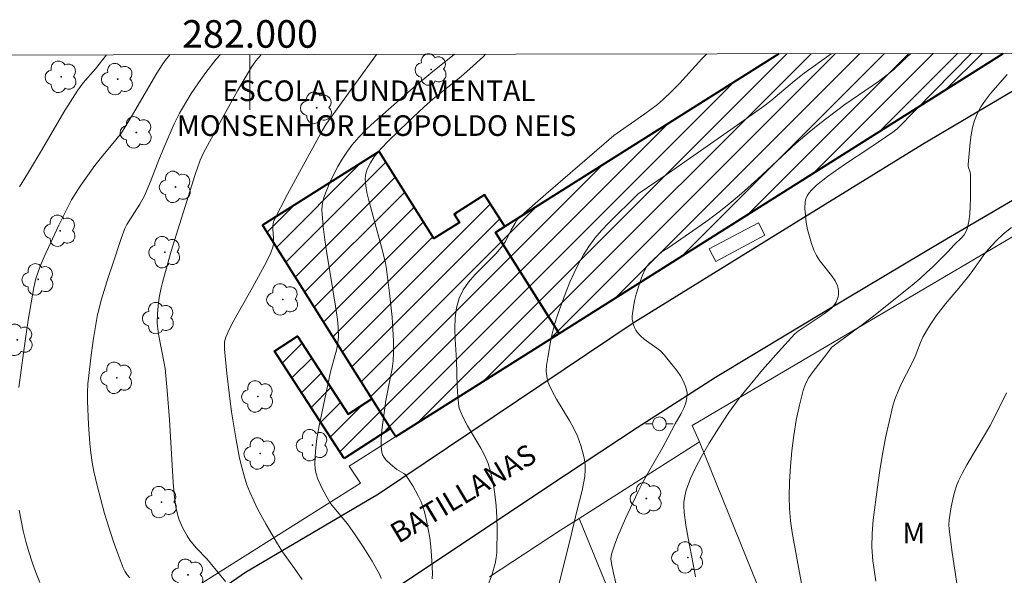
# Model space of a CAD drawing. Units: metres. Extents: x 281667 to 282183, y 1669906 to 1670471.
# Drawn here: x 281983 to 282055, y 1670428 to 1670469 of the extents above; entities that cross this region are included whole.
import ezdxf
from ezdxf.enums import TextEntityAlignment as Align

# ---------------------------------------------------------------- set-up
doc = ezdxf.new("R2010")
doc.units = ezdxf.units.M
doc.header["$MEASUREMENT"] = 0
for name, color, linetype, lineweight in [('Articulacao', 7, 'Continuous', 18), ('Edificacoes_Notaveis_Hatch', 8, 'Continuous', 9), ('Escola_Publica_Privada', 7, 'Continuous', 40), ('Malha_Coordenadas', 7, 'Continuous', 15), ('Muro_Grade', 8, 'Continuous', 20), ('Parada_Onibus', 231, 'Continuous', 18), ('Pavimentacao_Asfaltica_Mfio', 10, 'Continuous', 30), ('Poste', 7, 'Continuous', 9), ('Topon_de_Vias', 7, 'Continuous', 9), ('Topon_Escola_Publica_Privada', 7, 'Continuous', 9)]:
    doc.layers.add(name, color=color, linetype=linetype, lineweight=lineweight)
for name, color, linetype, lineweight, true_color in [('Arvores_Isoladas', 7, 'Continuous', 18, 0x00ff33), ('Curvas_Intermediarias', 7, 'Continuous', 9, 0x783c14), ('Curvas_Mestras', 7, 'Continuous', 20, 0x783c14), ('Topon_Vegetacao', 7, 'Continuous', 9, 0x00ff33)]:
    doc.layers.add(name, color=color, linetype=linetype, lineweight=lineweight, true_color=true_color)
doc.styles.add('Arial', font='arial.ttf', dxfattribs={"height": 1.5})

# ---------------------------------------------------------------- blocks, each defined once
blk = doc.blocks.new('Poste')
at = {"layer": 'Poste'}
for points in [[(-0.5, 0), (-1, 0)], [(0.5, 0), (1, 0)]]:
    blk.add_lwpolyline(points, dxfattribs=at)
blk.add_lwpolyline([(0, 0.5, 1), (0, -0.5, 1)], format="xyb", close=True, dxfattribs=at)
blk = doc.blocks.new('Arvore')
at = {"layer": 'Arvores_Isoladas'}
blk.add_lwpolyline([(-0.718, 0.493, 0.872324), (-0.722, -0.551, 0.862983), (0.284, -0.827, 0.900105), (0.89, 0.029, 0.863155), (0.262, 0.861, 0.882486)], format="xyb", close=True, dxfattribs=at)
blk.add_circle((0, 0), 0.0286, dxfattribs=at)

msp = doc.modelspace()

# ---------------------------------------------------------------- hatches: boundary and pattern name
at = {"layer": 'Edificacoes_Notaveis_Hatch'}
h = msp.add_hatch(dxfattribs=at)
h.set_pattern_fill('ANSI31', color=256, scale=10)
h.paths.add_polyline_path([(282054.648, 1670466.117), (282022.441, 1670445.792), (282017.815, 1670453.123), (282018.481, 1670453.544), (282038.361, 1670466.09)])
h = msp.add_hatch(dxfattribs=at)
h.set_pattern_fill('ANSI31', color=256, scale=10)
h.paths.add_polyline_path([(282022.441, 1670445.792), (282010.581, 1670438.307), (282010.208, 1670438.899), (282008.85, 1670441.05), (282000.898, 1670453.65), (282009.365, 1670458.994), (282013.349, 1670452.681), (282015.199, 1670453.849), (282014.813, 1670454.459), (282017.024, 1670455.854), (282018.481, 1670453.544), (282017.815, 1670453.123)])
h = msp.add_hatch(dxfattribs=at)
h.set_pattern_fill('ANSI31', color=256, scale=10)
h.paths.add_polyline_path([(282006.824, 1670436.711), (282001.782, 1670444.508), (282003.46, 1670445.593), (282007.12, 1670439.931), (282008.85, 1670441.05), (282010.208, 1670438.899)])

# ---------------------------------------------------------------- linework, layer by layer
at = {"layer": 'Articulacao', "flags": 128}
msp.add_lwpolyline([(281683.325, 1670465.507), (282165.343, 1670466.298), (282166.241, 1669912.03), (281684.246, 1669911.239), (281683.325, 1670465.507)], close=True, dxfattribs=at)
at = {"layer": 'Curvas_Intermediarias', "flags": 128}
for points, elevation in [([(281983.221, 1670441.857), (281983.563, 1670444.381), (281983.918, 1670446.764), (281984.322, 1670449.138), (281984.473, 1670449.771), (281984.749, 1670450.593), (281985.067, 1670451.359), (281986.133, 1670453.647), (281986.824, 1670455.059), (281987.062, 1670455.5), (281987.689, 1670456.479), (281988.208, 1670457.232), (281988.743, 1670457.972), (281989.217, 1670458.594), (281990.277, 1670459.831), (281990.673, 1670460.356), (281991.471, 1670461.666), (281993.249, 1670464.68), (281993.618, 1670465.274), (281993.836, 1670465.591), (281994.175, 1670466.017)], 141), ([(281997.83, 1670466.023), (281997.547, 1670465.698), (281996.786, 1670464.728), (281996.427, 1670464.226), (281995.743, 1670463.194), (281995.099, 1670462.142), (281994.888, 1670461.769), (281994.506, 1670461.001), (281993.818, 1670459.423), (281993.392, 1670458.385), (281992.78, 1670456.816), (281992.341, 1670455.785), (281992.015, 1670455.183), (281991.077, 1670453.71), (281990.929, 1670453.416), (281990.649, 1670452.671), (281990.033, 1670450.769), (281989.735, 1670449.918), (281989.205, 1670448.199), (281989.023, 1670447.505), (281988.947, 1670447.155), (281988.626, 1670445.275), (281988.451, 1670444.013), (281988.302, 1670442.75), (281988.245, 1670442.128), (281988.214, 1670441.504), (281988.214, 1670440.879), (281988.295, 1670439.187), (281988.387, 1670437.805), (281988.458, 1670437.118), (281988.554, 1670436.436), (281988.683, 1670435.762), (281988.916, 1670434.748), (281989.173, 1670433.735), (281989.453, 1670432.726), (281989.756, 1670431.723), (281990.082, 1670430.731), (281990.432, 1670429.752), (281990.804, 1670428.79), (281990.933, 1670428.529), (281991.095, 1670428.285), (281991.284, 1670428.054)], 142), ([(282000.823, 1670466.028), (282000.754, 1670465.963), (282000.418, 1670465.578), (282000.127, 1670465.164), (281999.088, 1670463.4), (281998.094, 1670461.603), (281996.636, 1670458.889), (281996.391, 1670458.363), (281996.028, 1670457.328), (281994.293, 1670451.768), (281993.865, 1670450.289), (281993.652, 1670449.495), (281993.558, 1670449.097), (281993.42, 1670448.399), (281993.333, 1670447.799), (281993.281, 1670447.196), (281993.272, 1670446.595), (281993.29, 1670446.311), (281993.369, 1670445.745), (281993.782, 1670443.644), (281993.841, 1670443.254), (281993.996, 1670441.661), (281994.163, 1670439.533), (281994.427, 1670435.006), (281994.511, 1670434.107), (281994.626, 1670433.216), (281994.686, 1670432.898), (281994.767, 1670432.582), (281994.869, 1670432.27), (281995.125, 1670431.664), (281995.435, 1670431.095), (281995.636, 1670430.796), (281996.104, 1670430.236), (281996.862, 1670429.428), (281997.102, 1670429.15), (281998.224, 1670427.785)], 143), ([(282003.798, 1670427.923), (282003.219, 1670428.728), (282002.36, 1670429.951), (282001.987, 1670430.519), (282001.178, 1670431.929), (282000.558, 1670433.061), (282000.272, 1670433.636), (282000.01, 1670434.219), (281999.78, 1670434.813), (281999.575, 1670435.448), (281999.401, 1670436.094), (281999.25, 1670436.749), (281998.999, 1670438.075), (281998.669, 1670440.098), (281998.481, 1670441.492), (281998.327, 1670442.892), (281998.164, 1670444.647), (281998.149, 1670445.006), (281998.161, 1670445.182), (281998.192, 1670445.352), (281998.246, 1670445.515), (281998.527, 1670446.129), (281998.838, 1670446.734), (282000.195, 1670449.127), (282001.063, 1670450.717), (282001.402, 1670451.383), (282001.546, 1670451.721), (282001.665, 1670452.065), (282001.708, 1670452.27), (282001.718, 1670452.697), (282001.67, 1670453.353), (282001.671, 1670453.569), (282001.687, 1670453.767), (282001.733, 1670453.96), (282002.733, 1670455.896), (282003.727, 1670457.767), (282005.256, 1670460.551), (282005.505, 1670460.954), (282009.172, 1670466.042)], 144), ([(282013.228, 1670427.977), (282013.238, 1670428.387), (282013.177, 1670429.669), (282013.118, 1670430.313), (282013.039, 1670430.956), (282012.938, 1670431.593), (282012.813, 1670432.223), (282012.663, 1670432.841), (282012.541, 1670433.235), (282012.39, 1670433.623), (282012.213, 1670434.005), (282011.806, 1670434.743), (282011.359, 1670435.44), (282011.269, 1670435.543), (282011.158, 1670435.627), (282010.646, 1670435.908), (282010.199, 1670436.302), (282009.867, 1670436.626), (282009.729, 1670436.799), (282009.625, 1670436.982), (282009.564, 1670437.178), (282009.517, 1670437.605), (282009.513, 1670438.048), (282009.542, 1670438.501), (282009.594, 1670438.962), (282009.869, 1670440.917), (282010.207, 1670442.646), (282010.307, 1670443.222), (282010.379, 1670443.799), (282010.41, 1670444.379), (282010.405, 1670445.244), (282010.371, 1670446.113), (282010.311, 1670446.982), (282010.135, 1670448.72), (282009.911, 1670450.448), (282009.836, 1670450.894), (282009.626, 1670451.778), (282008.603, 1670455.526), (282008.49, 1670456.022), (282008.408, 1670456.516), (282008.369, 1670457.006), (282008.383, 1670457.244), (282008.433, 1670457.483), (282008.513, 1670457.72), (282008.739, 1670458.18), (282009.011, 1670458.601), (282009.245, 1670458.907), (282009.499, 1670459.2), (282010.048, 1670459.76), (282011.462, 1670461.132), (282012.613, 1670462.214), (282013.3, 1670462.809), (282015.299, 1670464.423), (282016.2, 1670465.204), (282016.943, 1670465.901), (282017.084, 1670466.055)], 146), ([(282033.136, 1670466.081), (282032.794, 1670465.727), (282031.154, 1670463.929), (282030.593, 1670463.346), (282030.008, 1670462.79), (282029.572, 1670462.416), (282028.654, 1670461.721), (282026.408, 1670460.158), (282021.463, 1670455.902), (282019.517, 1670454.174), (282019.364, 1670454.002), (282019.237, 1670453.806), (282018.956, 1670453.306), (282018.554, 1670452.516), (282018.316, 1670452.146), (282017.858, 1670451.6), (282016.318, 1670450.042), (282015.851, 1670449.508), (282015.456, 1670448.945), (282015.166, 1670448.343), (282014.977, 1670447.65), (282014.885, 1670446.92), (282014.863, 1670446.162), (282014.889, 1670445.387), (282014.984, 1670443.827), (282015.029, 1670441.96), (282015.079, 1670441.226), (282015.164, 1670440.5), (282015.189, 1670440.372), (282015.273, 1670440.123), (282015.502, 1670439.642), (282015.792, 1670439.09), (282016.747, 1670437.463), (282017.036, 1670436.912), (282017.28, 1670436.349), (282017.463, 1670435.769), (282017.636, 1670434.957), (282017.764, 1670434.126), (282017.853, 1670433.283), (282017.906, 1670432.433), (282017.93, 1670431.582), (282017.908, 1670429.898), (282017.87, 1670429.5), (282017.794, 1670429.105), (282017.561, 1670428.323), (282017.289, 1670427.547)], 147), ([(282022.258, 1670426.971), (282023.307, 1670431.141), (282023.721, 1670432.9), (282024.104, 1670434.403), (282024.209, 1670434.904), (282024.284, 1670435.404), (282024.32, 1670435.904), (282024.312, 1670436.254), (282024.273, 1670436.607), (282024.207, 1670436.961), (282024.01, 1670437.66), (282023.754, 1670438.33), (282023.495, 1670438.883), (282023.202, 1670439.422), (282022.251, 1670441.014), (282021.955, 1670441.551), (282021.692, 1670442.1), (282021.622, 1670442.283), (282021.528, 1670442.671), (282021.494, 1670443.072), (282021.518, 1670443.467), (282021.602, 1670444.041), (282021.809, 1670445.193), (282021.935, 1670445.767), (282022.078, 1670446.336), (282022.241, 1670446.898), (282022.425, 1670447.45), (282022.938, 1670448.831), (282023.218, 1670449.517), (282023.519, 1670450.194), (282023.846, 1670450.855), (282024.201, 1670451.496), (282024.59, 1670452.112), (282025.025, 1670452.702), (282025.502, 1670453.263), (282026.011, 1670453.804), (282028.166, 1670455.931), (282030.194, 1670457.307), (282033.41, 1670459.547), (282035.349, 1670460.909), (282037.273, 1670462.29), (282037.778, 1670462.681), (282039.516, 1670464.132), (282040.21, 1670464.683), (282042.158, 1670466.096)], 148), ([(282026.556, 1670427.666), (282026.382, 1670428.387), (282026.24, 1670429.094), (282026.191, 1670429.444), (282026.196, 1670429.615), (282026.23, 1670429.781), (282026.447, 1670430.432), (282026.69, 1670431.081), (282027.234, 1670432.37), (282028.131, 1670434.272), (282028.472, 1670434.939), (282028.831, 1670435.596), (282029.952, 1670437.548), (282030.314, 1670438.204), (282030.853, 1670439.235), (282031.278, 1670439.99), (282031.469, 1670440.371), (282031.618, 1670440.75), (282031.706, 1670441.124), (282031.713, 1670441.489), (282031.623, 1670441.897), (282031.456, 1670442.306), (282031.229, 1670442.711), (282030.958, 1670443.11), (282030.662, 1670443.499), (282030.059, 1670444.232), (282029.808, 1670444.494), (282029.523, 1670444.729), (282028.609, 1670445.38), (282028.333, 1670445.614), (282028.096, 1670445.875), (282027.987, 1670446.038), (282027.896, 1670446.221), (282027.824, 1670446.417), (282027.772, 1670446.622), (282027.741, 1670446.831), (282027.731, 1670447.037), (282027.744, 1670447.236), (282027.815, 1670447.7), (282027.909, 1670448.17), (282028.024, 1670448.641), (282028.16, 1670449.109), (282028.315, 1670449.569), (282028.489, 1670450.017), (282028.681, 1670450.448), (282028.799, 1670450.653), (282028.945, 1670450.843), (282029.294, 1670451.191), (282029.914, 1670451.731), (282030.316, 1670451.975), (282033.066, 1670453.902), (282034.146, 1670454.698), (282034.766, 1670455.189), (282035.668, 1670455.96), (282036.825, 1670456.997), (282039.619, 1670459.589), (282040.569, 1670460.411), (282041.342, 1670461.031), (282043.17, 1670462.408), (282045.611, 1670464.084), (282046.337, 1670464.626), (282046.684, 1670464.922), (282047.351, 1670465.545), (282047.938, 1670466.106)], 149), ([(282054.929, 1670464.574), (282053.731, 1670463.2), (282053.364, 1670462.727), (282053.037, 1670462.236), (282052.763, 1670461.722), (282052.573, 1670461.237), (282052.432, 1670460.727), (282052.33, 1670460.2), (282052.255, 1670459.661), (282052.096, 1670458.048), (282052.098, 1670457.938), (282052.121, 1670457.829), (282052.241, 1670457.503), (282052.281, 1670457.283), (282052.275, 1670455.581), (282052.257, 1670455.013), (282052.217, 1670454.453), (282052.145, 1670453.905), (282052.032, 1670453.376), (282051.945, 1670453.154), (282051.814, 1670452.949), (282051.651, 1670452.757), (282051.082, 1670452.213), (282050.624, 1670451.724), (282049.536, 1670450.633), (282049.094, 1670450.206), (282048.602, 1670449.766), (282047.789, 1670449.088), (282045.138, 1670446.962), (282044.147, 1670446.215), (282042.301, 1670444.868), (282042.188, 1670444.766), (282041.843, 1670444.3), (282040.85, 1670443.03), (282040.559, 1670442.59), (282040.316, 1670442.133), (282040.138, 1670441.652), (282039.866, 1670440.588), (282039.639, 1670439.5), (282039.456, 1670438.393), (282039.313, 1670437.275), (282039.21, 1670436.153), (282039.145, 1670435.033), (282039.114, 1670433.922), (282039.137, 1670433.06), (282039.216, 1670432.197), (282039.338, 1670431.334), (282040.014, 1670427.643)], 151), ([(282045.408, 1670427.815), (282045.251, 1670428.796), (282045.188, 1670429.286), (282045.122, 1670430.277), (282045.131, 1670431.272), (282045.212, 1670432.26), (282045.52, 1670434.645), (282045.698, 1670435.838), (282045.897, 1670437.028), (282046.119, 1670438.212), (282046.368, 1670439.387), (282046.649, 1670440.55), (282046.812, 1670441.08), (282047.017, 1670441.596), (282047.251, 1670442.103), (282048.018, 1670443.607), (282048.255, 1670444.114), (282048.648, 1670445.132), (282048.828, 1670445.528), (282049.075, 1670445.981), (282049.341, 1670446.425), (282049.781, 1670447.064), (282050.472, 1670447.938), (282051.548, 1670449.22), (282052.253, 1670450.085), (282052.449, 1670450.348), (282053.193, 1670451.434), (282053.392, 1670451.694), (282053.604, 1670451.942), (282054.123, 1670452.489), (282054.673, 1670453.011), (282055.259, 1670453.483)], 152), ([(282054.898, 1670441.485), (282054.431, 1670440.531), (282053.694, 1670439.118), (282053.372, 1670438.539), (282052.007, 1670436.259), (282051.693, 1670435.678), (282051.41, 1670435.085), (282051.266, 1670434.724), (282051.144, 1670434.352), (282051.041, 1670433.972), (282050.876, 1670433.199), (282050.723, 1670432.258), (282050.716, 1670431.92), (282050.74, 1670431.58), (282050.955, 1670429.898), (282051.442, 1670426.543)], 153), ([(281984.747, 1670427.719), (281984.453, 1670428.441), (281984.19, 1670429.181), (281983.953, 1670429.935), (281983.742, 1670430.696), (281983.555, 1670431.461), (281983.389, 1670432.224), (281983.257, 1670432.968)], 141)]:
    msp.add_lwpolyline(points, dxfattribs=dict(at, elevation=elevation))
at = {"layer": 'Curvas_Mestras', "flags": 128}
for points, elevation in [([(281989.593, 1670466.01), (281988.786, 1670465.002), (281987.904, 1670463.986), (281987.505, 1670463.449), (281986.578, 1670461.968), (281984.809, 1670458.945), (281983.798, 1670457.255), (281983.28, 1670456.436)], 140), ([(282009.526, 1670428.017), (282009.427, 1670428.274), (282008.873, 1670429.261), (282008.27, 1670430.231), (282007.636, 1670431.184), (282007.084, 1670431.966), (282006.075, 1670433.152), (282005.845, 1670433.461), (282005.643, 1670433.785), (282005.261, 1670434.483), (282005.083, 1670434.847), (282004.926, 1670435.218), (282004.803, 1670435.594), (282004.724, 1670435.973), (282004.699, 1670436.353), (282004.747, 1670437.255), (282004.856, 1670438.163), (282005.01, 1670439.075), (282005.842, 1670443.007), (282006.3, 1670444.666), (282006.386, 1670445.154), (282006.413, 1670445.523), (282006.398, 1670446.261), (282006.342, 1670446.812), (282006.201, 1670447.776), (282005.568, 1670451.625), (282005.428, 1670452.588), (282005.309, 1670453.553), (282005.229, 1670454.466), (282005.226, 1670454.772), (282005.245, 1670455.074), (282005.29, 1670455.368), (282005.369, 1670455.651), (282005.58, 1670456.218), (282005.817, 1670456.787), (282006.079, 1670457.351), (282006.366, 1670457.904), (282006.679, 1670458.442), (282007.017, 1670458.958), (282007.382, 1670459.447), (282007.896, 1670460.045), (282008.451, 1670460.613), (282009.034, 1670461.159), (282010.854, 1670462.743), (282011.845, 1670463.628), (282013.12, 1670464.692), (282014.836, 1670466.051)], 145), ([(282032.324, 1670428.123), (282032.162, 1670429.056), (282031.789, 1670430.932), (282031.622, 1670431.871), (282031.498, 1670432.807), (282031.475, 1670433.274), (282031.483, 1670433.511), (282031.539, 1670433.979), (282031.654, 1670434.429), (282031.969, 1670435.26), (282032.346, 1670436.076), (282032.766, 1670436.872), (282033.32, 1670437.829), (282034.012, 1670438.952), (282034.745, 1670440.051), (282035.523, 1670441.113), (282036.065, 1670441.801), (282037.19, 1670443.147), (282038.354, 1670444.462), (282039.539, 1670445.752), (282039.775, 1670445.957), (282041.655, 1670447.212), (282041.942, 1670447.427), (282042.204, 1670447.659), (282042.429, 1670447.911), (282042.529, 1670448.068), (282042.608, 1670448.249), (282042.665, 1670448.447), (282042.697, 1670448.653), (282042.704, 1670448.858), (282042.683, 1670449.055), (282042.633, 1670449.235), (282042.446, 1670449.619), (282042.202, 1670449.988), (282041.352, 1670451.072), (282041.105, 1670451.45), (282040.912, 1670451.846), (282040.742, 1670452.322), (282040.59, 1670452.819), (282040.462, 1670453.328), (282040.362, 1670453.842), (282040.295, 1670454.353), (282040.267, 1670454.853), (282040.281, 1670455.333), (282040.328, 1670455.558), (282040.425, 1670455.775), (282040.562, 1670455.985), (282040.729, 1670456.185), (282041.109, 1670456.55), (282041.894, 1670457.176), (282043.132, 1670458.052), (282045.041, 1670459.313), (282046.652, 1670460.403), (282046.958, 1670460.639), (282052.317, 1670466.113)], 150)]:
    msp.add_lwpolyline(points, dxfattribs=dict(at, elevation=elevation))
at = {"layer": 'Escola_Publica_Privada', "flags": 128}
msp.add_lwpolyline([(282038.361, 1670466.09), (282018.481, 1670453.544), (282017.815, 1670453.123), (282022.441, 1670445.792), (282054.648, 1670466.117)], dxfattribs=at)
for points in [[(282022.441, 1670445.792), (282017.815, 1670453.123), (282018.481, 1670453.544), (282017.024, 1670455.854), (282014.813, 1670454.459), (282015.199, 1670453.849), (282013.349, 1670452.681), (282009.365, 1670458.994), (282000.898, 1670453.65), (282008.85, 1670441.05), (282010.208, 1670438.899), (282010.581, 1670438.307)], [(282006.824, 1670436.711), (282001.782, 1670444.508), (282003.46, 1670445.593), (282007.12, 1670439.931), (282008.85, 1670441.05), (282010.208, 1670438.899)]]:
    msp.add_lwpolyline(points, close=True, dxfattribs=at)
at = {"layer": 'Malha_Coordenadas', "flags": 128}
msp.add_lwpolyline([(282000, 1670466.027), (282000, 1670462.027)], dxfattribs=at)
at = {"layer": 'Muro_Grade', "flags": 128}
for points in [[(281967.955, 1670415.284), (281969.724, 1670411.64), (281972.537, 1670412.734), (281985.984, 1670421.051), (282008.008, 1670434.934), (282007.196, 1670436.171), (282010.581, 1670438.307), (282022.441, 1670445.792), (282054.648, 1670466.117)], [(282032.616, 1670437.928), (282032.083, 1670439.115), (282058.815, 1670454.863), (282062.63, 1670457.19), (282064.105, 1670458.204), (282065.163, 1670458.668), (282066.468, 1670459.122), (282067.647, 1670459.323), (282069.755, 1670459.158), (282070.922, 1670458.977), (282072.383, 1670458.498), (282077.126, 1670455.387), (282094.962, 1670442.105), (282108.78, 1670431.855), (282126.319, 1670418.889), (282129.14, 1670416.755), (282139.985, 1670408.554), (282148.192, 1670402.369), (282165.467, 1670389.613)], [(282023.886, 1670432.371), (282032.616, 1670437.928)], [(282023.886, 1670432.371), (282026.582, 1670425.721), (282028.491, 1670421.013), (282029.904, 1670417.528), (282032.831, 1670410.31), (282035.185, 1670404.506), (282038.804, 1670395.581), (282039.864, 1670392.966), (282040.718, 1670390.861), (282041.093, 1670389.935), (282043.807, 1670383.242), (282044.349, 1670381.906), (282047.65, 1670373.764), (282048.889, 1670370.71), (282052.439, 1670372.051), (282056.69, 1670373.657), (282058.62, 1670374.386), (282055.948, 1670380.932), (282042.717, 1670412.927), (282032.616, 1670437.928)], [(282017.386, 1670428.137), (282022.53, 1670431.508), (282023.886, 1670432.371)]]:
    msp.add_lwpolyline(points, dxfattribs=at)
at = {"layer": 'Parada_Onibus', "flags": 128}
msp.add_lwpolyline([(282033.319, 1670451.921), (282036.889, 1670453.813), (282037.365, 1670452.915), (282033.795, 1670451.023)], close=True, dxfattribs=at)
at = {"layer": 'Pavimentacao_Asfaltica_Mfio', "flags": 128}
for points in [[(282060.662, 1670466.126), (282057.145, 1670464.436), (282048.8, 1670459.509), (282039.962, 1670454.064), (282027.814, 1670446.549), (282009.315, 1670434.138), (281999.672, 1670428.449), (281990.046, 1670421.778), (281977.58, 1670413.788)], [(282098.394, 1670442.186), (282090.188, 1670448.177), (282082.652, 1670453.633), (282078.091, 1670457.307), (282073.962, 1670460.669), (282072.369, 1670461.565), (282071.402, 1670461.964), (282070.382, 1670462.164), (282068.859, 1670461.948), (282065.952, 1670461.005), (282061.562, 1670458.812), (282057.146, 1670456.5), (282050.129, 1670452.383), (282041.965, 1670447.524), (282033.775, 1670442.595), (282028.099, 1670438.95), (282021.677, 1670434.708), (282012.948, 1670428.877), (282002.852, 1670422.153), (281990.719, 1670414.086), (281981.541, 1670407.937)]]:
    msp.add_lwpolyline(points, dxfattribs=at)

# ---------------------------------------------------------------- block references
at = {"layer": 'Arvores_Isoladas'}
for p in [(282013.153, 1670464.941), (281986.305, 1670464.413), (281990.398, 1670464.246), (282004.839, 1670462.17), (281991.758, 1670460.382), (281994.597, 1670456.423), (281986.23, 1670453.237), (281993.826, 1670451.686), (281984.627, 1670449.719), (282002.386, 1670448.255), (281993.37, 1670446.899), (281983.125, 1670445.324), (281990.338, 1670442.567), (282000.567, 1670441.211), (282004.53, 1670437.681), (282000.733, 1670437.071), (281993.588, 1670433.546), (282028.76, 1670433.817), (282031.767, 1670429.532), (281995.507, 1670428.274)]:
    msp.add_blockref('Arvore', p, dxfattribs=at)
at = {"layer": 'Poste'}
msp.add_blockref('Poste', (282029.703, 1670439.234), dxfattribs=at)

# ---------------------------------------------------------------- texts
at = {"layer": 'Malha_Coordenadas', "style": 'Arial'}
msp.add_text('282.000', height=2, dxfattribs=at).set_placement((282000, 1670466.527), align=Align.CENTER)
at = {"layer": 'Topon_de_Vias', "style": 'Arial'}
msp.add_text('BATILLANAS', height=1.5, rotation=30.83574, dxfattribs=at).set_placement((282010.769, 1670430.504))
at = {"layer": 'Topon_Escola_Publica_Privada', "style": 'Arial'}
for s, p in [('ESCOLA FUNDAMENTAL', (281997.996, 1670462.654)), ('MONSENHOR LEOPOLDO NEIS', (281994.698, 1670460.126))]:
    msp.add_text(s, height=1.5, dxfattribs=at).set_placement(p)
at = {"layer": 'Topon_Vegetacao', "style": 'Arial'}
msp.add_text('M', height=1.5, dxfattribs=at).set_placement((282047.334, 1670430.565))

doc.saveas('drawing.dxf')
